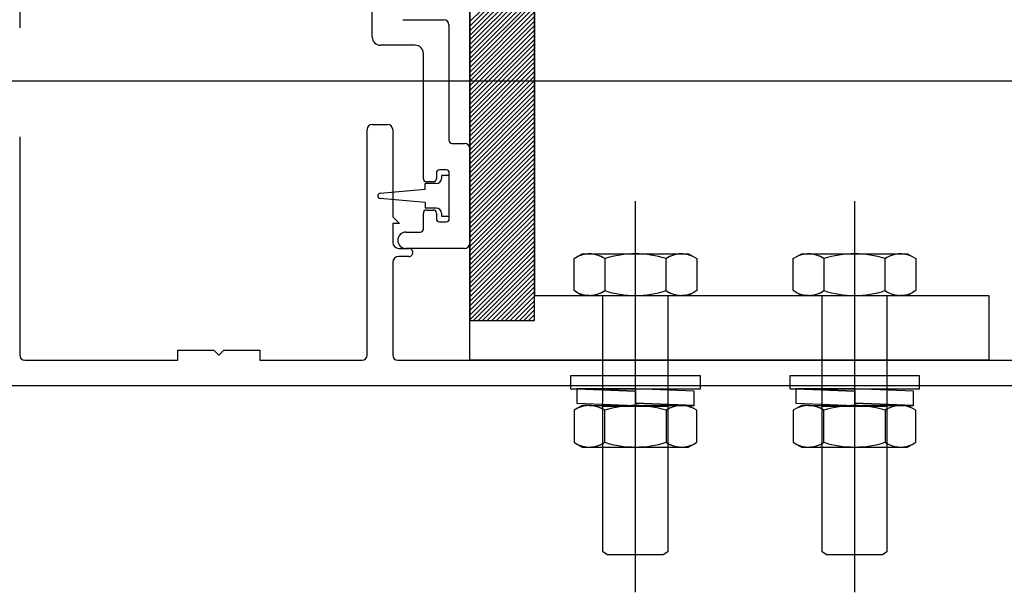
# Model space of a CAD drawing. Units: millimetres. Extents: x 11 to 320, y -81 to 74.
# Drawn here: x 21 to 21, y 34 to 34 of the extents above; entities that cross this region are included whole.
import ezdxf

# ---------------------------------------------------------------- set-up
doc = ezdxf.new("R2010")
doc.units = ezdxf.units.MM
doc.layers.add('planta tipo', color=7, linetype='Continuous')

msp = doc.modelspace()

# ---------------------------------------------------------------- linework, layer by layer
at = {"layer": 'planta tipo'}
for p, q in [((20.77195404347322, 33.84441713662366), (20.77195404347322, 33.79357551339629)), ((20.72788549633606, 33.84394616228158), (20.72788549633606, 33.8222619485505)), ((20.76240622682803, 33.82136439560966), (20.76240622682803, 33.84394616228158)), ((20.76240622682781, 33.82136439561012), (20.76240622682781, 33.84394616228158)), ((20.77195404347322, 33.78968754796463), (20.77195404347322, 33.84052917119155)), ((20.77830924637647, 33.84052917119155), (20.77830924637647, 33.79604275086834)), ((20.77830924637647, 33.79357551339629), (20.77830924637647, 33.83806193372041)), ((20.76540868489269, 33.82306578851333), (20.76941196231201, 33.82306578851333)), ((20.76540868489246, 33.82306578851333), (20.76941196231201, 33.82306578851333)), ((20.76991237198945, 33.82256537883589), (20.76991237198945, 33.81124611193221)), ((20.76991237198945, 33.82256537883634), (20.76991237198945, 33.81124611193221)), ((20.76660966811846, 33.82056374012612), (20.76320688231203, 33.82056374012566)), ((20.76660966811824, 33.82056374012612), (20.76320688231181, 33.82056374012612)), ((20.76741032360223, 33.807483031158), (20.76741032360223, 33.81976308464212)), ((20.76741032360223, 33.807483031158), (20.76741032360201, 33.81976308464212)), ((20.8276522105366, 33.81705234229415), (20.61646874948565, 33.81705234229415)), ((20.87569153954064, 33.81705234229369), (20.66450807848969, 33.81705234229369)), ((20.76240622682826, 33.81280647506176), (20.76390745586036, 33.81280647506176)), ((20.76240622682781, 33.81280647506222), (20.76390745586014, 33.81280647506222)), ((20.76190581715082, 33.79018795764208), (20.76190581715082, 33.81230606538432)), ((20.76190581715036, 33.79018795764208), (20.76190581715036, 33.81230606538477)), ((20.76440786553781, 33.81230606538432), (20.76440786553781, 33.80372942629768)), ((20.76440786553758, 33.81230606538477), (20.76440786553758, 33.80372942629768)), ((20.72788549633606, 33.81157061792013), (20.72788549633606, 33.79018795764208)), ((20.77021261779601, 33.81094586612565), (20.771453633796, 33.81094586612565)), ((20.77021261779578, 33.81094586612565), (20.77145363379577, 33.8109458661261)), ((20.77195404347344, 33.81044545644821), (20.77195404347344, 33.80114784464152)), ((20.77195404347322, 33.81044545644866), (20.77195404347322, 33.80114784464197)), ((20.76868136418307, 33.80804348999666), (20.76868136418307, 33.807483031158)), ((20.76868136418284, 33.80804348999666), (20.76868136418284, 33.807483031158)), ((20.76965215895734, 33.80834373580322), (20.76898160998962, 33.80834373580322)), ((20.76965215895689, 33.80834373580367), (20.76898160998917, 33.80834373580367)), ((20.76995240476344, 33.80779828925509), (20.76918096776808, 33.80779828925509)), ((20.76918096776808, 33.80779828925509), (20.76918096776808, 33.80749804344808)), ((20.76995240476367, 33.80354981109352), (20.76995240476367, 33.80804348999666)), ((20.76995240476344, 33.80354981109352), (20.76995240476344, 33.80804348999666)), ((20.76995240476344, 33.80379501183555), (20.76995240476344, 33.80779828925509)), ((20.76868055809064, 33.80699763377064), (20.76758308355738, 33.80699763377064)), ((20.76758308355738, 33.80644718312581), (20.76758308355738, 33.80699763377064)), ((20.76838111837651, 33.80718278535144), (20.76771056940879, 33.80718278535144)), ((20.76838111837628, 33.80718278535144), (20.76771056940856, 33.80718278535144)), ((20.76319687411842, 33.80604685538358), (20.76758308355738, 33.80644718312581)), ((20.76758308355738, 33.80514611796437), (20.76319687411842, 33.80554644570614)), ((20.76758308355738, 33.80514611796437), (20.76758308355738, 33.80459566731909)), ((20.78816248651128, 33.80528290935038), (20.78816248651128, 33.76694405687115)), ((20.80962653962047, 33.80528290935038), (20.80962653962047, 33.76694405687115)), ((20.76741032360223, 33.80254899173863), (20.76741032360223, 33.80411026993173)), ((20.76741032360201, 33.80254899173863), (20.76741032360223, 33.80411026993218)), ((20.76868055809064, 33.80459566731909), (20.76758308355738, 33.80459566731909)), ((20.76771056940879, 33.80441051573828), (20.76838111837651, 33.80441051573828)), ((20.76771056940856, 33.80441051573828), (20.76838111837628, 33.80441051573828)), ((20.76868136418307, 33.80411026993173), (20.76868136418307, 33.80354981109352)), ((20.76868136418284, 33.80411026993218), (20.76868136418284, 33.80354981109352)), ((20.76918096776808, 33.80409525764165), (20.76918096776808, 33.80379501183555)), ((20.76440786553781, 33.80372942629768), (20.7650583981183, 33.80307889371718)), ((20.76440786553758, 33.80372942629768), (20.76505839811807, 33.80307889371718)), ((20.7650583981183, 33.80307889371718), (20.76440786553781, 33.80307889371718)), ((20.76440786553781, 33.80307889371718), (20.76440786553781, 33.80124792657719)), ((20.76505839811807, 33.80307889371718), (20.76440786553758, 33.80307889371718)), ((20.76440786553758, 33.80307889371718), (20.76440786553758, 33.80124792657719)), ((20.7689816099894, 33.80324956528696), (20.76965215895734, 33.80324956528696)), ((20.76898160998917, 33.80324956528696), (20.76965215895689, 33.80324956528696)), ((20.76918096776808, 33.80379501183555), (20.76995240476344, 33.80379501183555)), ((20.76570893069902, 33.80224874593208), (20.76711007779591, 33.80224874593162)), ((20.76570893069879, 33.80224874593208), (20.76711007779568, 33.80224874593208)), ((20.76500835715069, 33.80064743496408), (20.76599669168445, 33.80064743496408)), ((20.76500835715046, 33.80064743496453), (20.76599669168399, 33.80064743496453)), ((20.771453633796, 33.80064743496408), (20.76570893069902, 33.80064743496408)), ((20.77145363379577, 33.80064743496453), (20.76570893069879, 33.80064743496453)), ((20.76440786553781, 33.79925889819108), (20.76440786553781, 33.79018795764208)), ((20.76440786553758, 33.79925889819108), (20.76440786553758, 33.79018795764208)), ((20.76599669168786, 33.7998593898042), (20.76500835715069, 33.7998593898042)), ((20.76599669168741, 33.7998593898042), (20.76500835715046, 33.7998593898042)), ((20.77830924637647, 33.79604275086834), (20.82279566670036, 33.79604275086834)), ((20.82279566670036, 33.79604275086834), (20.82279566670036, 33.78968754796463)), ((20.77195404347322, 33.79357551339629), (20.77830924637647, 33.79357551339629)), ((20.74338374583886, 33.78968754796463), (20.74338374583908, 33.79068836731952)), ((20.74338374583908, 33.79068836731952), (20.74688661358095, 33.79068836731952)), ((20.74338374583863, 33.78968754796463), (20.74338374583863, 33.79068836731952)), ((20.74338374583863, 33.79068836731952), (20.74688661358095, 33.79068836731952)), ((20.74688661358095, 33.79068836731952), (20.7473870232584, 33.79018795764208)), ((20.74688661358095, 33.79068836731952), (20.74738702325794, 33.79018795764208)), ((20.7473870232584, 33.79018795764208), (20.74788743293584, 33.79068836731952)), ((20.74738702325794, 33.79018795764208), (20.74788743293561, 33.79068836731952)), ((20.74788743293584, 33.79068836731952), (20.75139030067794, 33.79068836731952)), ((20.74788743293561, 33.79068836731952), (20.75139030067771, 33.79068836731952)), ((20.75139030067794, 33.79068836731952), (20.75139030067794, 33.78968754796463)), ((20.75139030067771, 33.79068836731952), (20.75139030067771, 33.78968754796463)), ((20.7283859060135, 33.78968754796463), (20.74338374583886, 33.78968754796463)), ((20.72838590601305, 33.78968754796463), (20.74338374583863, 33.78968754796463)), ((20.75139030067794, 33.78968754796463), (20.76140540747338, 33.78968754796463)), ((20.75139030067771, 33.78968754796463), (20.76140540747292, 33.78968754796463)), ((20.76490827521525, 33.78968754796463), (20.82707229704533, 33.78968754796463)), ((20.76490827521502, 33.78968754796463), (20.82707229704511, 33.78968754796463)), ((20.82279566670036, 33.78968754796463), (20.77195404347322, 33.78968754796463)), ((20.8520414672696, 33.78718549957742), (20.72561803467374, 33.78718549957742)), ((20.85204146726937, 33.78718549957787), (20.72561803467352, 33.78718549957787))]:
    msp.add_line(p, q, dxfattribs=at)
at = {"layer": 'planta tipo', "linetype": 'Continuous', "transparency": 33554687}
for p, q in [((20.77830924637669, 33.82922712992561), (20.77195404347344, 33.82287192702236)), ((20.77830924637647, 33.8287777492192), (20.77195404347322, 33.82242254631595)), ((20.77830924637669, 33.82832836851188), (20.77195404347344, 33.82197316560863)), ((20.77830924637647, 33.82787898780546), (20.77195404347299, 33.82152378490176)), ((20.77830924637669, 33.82742960709814), (20.77195404347322, 33.82107440419489)), ((20.77830924637647, 33.82698022639173), (20.77195404347299, 33.82062502348847)), ((20.77830924637669, 33.8265308456844), (20.77195404347322, 33.82017564278115)), ((20.77830924637669, 33.82608146497799), (20.77195404347322, 33.81972626207474)), ((20.77830924637669, 33.82563208427067), (20.77195404347322, 33.81927688136741)), ((20.77830924637669, 33.82518270356425), (20.77195404347322, 33.81882750066055)), ((20.77830924637669, 33.82473332285693), (20.77195404347322, 33.81837811995368)), ((20.77830924637647, 33.82428394215006), (20.77195404347322, 33.81792873924726)), ((20.77830924637647, 33.82383456144319), (20.77195404347322, 33.81747935853994)), ((20.77830924637647, 33.82338518073632), (20.77195404347322, 33.81702997783307)), ((20.77830924637647, 33.82293580002946), (20.77195404347322, 33.8165805971262)), ((20.77830924637647, 33.82248641932259), (20.77195404347322, 33.81613121641934)), ((20.77830924637647, 33.82203703861572), (20.77195404347322, 33.81568183571247)), ((20.77830924637647, 33.82158765790885), (20.77195404347322, 33.81523245500605)), ((20.77830924637647, 33.82113827720198), (20.77195404347322, 33.81478307429873)), ((20.77830924637647, 33.82068889649511), (20.77195404347322, 33.81433369359232)), ((20.77830924637647, 33.82023951578824), (20.77195404347322, 33.81388431288499)), ((20.77830924637647, 33.81979013508183), (20.77195404347322, 33.81343493217813)), ((20.77830924637647, 33.81934075437451), (20.77195404347322, 33.81298555147126)), ((20.77830924637647, 33.81889137366764), (20.77195404347322, 33.81253617076484)), ((20.77830924637647, 33.81844199296077), (20.77195404347322, 33.81208679005752)), ((20.77830924637647, 33.81799261225345), (20.77195404347322, 33.8116374093502)), ((20.77830924637647, 33.81754323154703), (20.77195404347322, 33.81118802864378)), ((20.77830924637647, 33.81709385084017), (20.77195404347322, 33.81073864793737)), ((20.77830924637647, 33.8166444701333), (20.77195404347322, 33.81028926723005)), ((20.77830924637647, 33.81619508942597), (20.77195404347322, 33.80983988652272)), ((20.77830924637647, 33.81574570871956), (20.77195404347322, 33.80939050581631)), ((20.77830924637647, 33.81529632801269), (20.77195404347322, 33.8089411251099)), ((20.77830924637647, 33.81484694730582), (20.77195404347322, 33.80849174440257)), ((20.77830924637647, 33.8143975665985), (20.77195404347322, 33.80804236369525)), ((20.77830924637647, 33.81394818589209), (20.77195404347322, 33.80759298298884)), ((20.77830924637669, 33.81349880518476), (20.77195404347344, 33.80714360228151)), ((20.77830924637647, 33.81304942447835), (20.77195404347322, 33.8066942215751)), ((20.77830924637669, 33.81260004377103), (20.77195404347344, 33.80624484086778)), ((20.77830924637647, 33.81215066306461), (20.77195404347322, 33.80579546016136)), ((20.77830924637669, 33.81170128235729), (20.77195404347344, 33.80534607945404)), ((20.77830924637647, 33.81125190165088), (20.77195404347322, 33.80489669874763)), ((20.77830924637669, 33.81080252094355), (20.77195404347344, 33.8044473180403)), ((20.77830924637647, 33.81035314023714), (20.77195404347322, 33.80399793733389)), ((20.77830924637669, 33.80990375952982), (20.77195404347344, 33.80354855662657)), ((20.77830924637669, 33.8094543788234), (20.77195404347344, 33.80309917592015)), ((20.77830924637669, 33.80900499811608), (20.77195404347344, 33.80264979521283)), ((20.77830924637669, 33.80855561740967), (20.77195404347322, 33.80220041450596)), ((20.77830924637669, 33.80810623670234), (20.77195404347322, 33.80175103379909)), ((20.77830924637647, 33.80765685599548), (20.77195404347322, 33.80130165309268)), ((20.77830924637647, 33.80720747528861), (20.77195404347322, 33.80085227238536)), ((20.77830924637647, 33.80675809458174), (20.77195404347322, 33.80040289167894)), ((20.77830924637647, 33.80630871387487), (20.77195404347322, 33.79995351097162)), ((20.77830924637647, 33.80585933316846), (20.77195404347322, 33.79950413026521)), ((20.77830924637647, 33.80540995246113), (20.77195404347322, 33.79905474955788)), ((20.77830924637647, 33.80496057175426), (20.77195404347322, 33.79860536885147)), ((20.77830924637647, 33.8045111910474), (20.77195404347322, 33.79815598814415)), ((20.77830924637647, 33.80406181034053), (20.77195404347322, 33.79770660743728)), ((20.77830924637647, 33.80361242963366), (20.77195404347322, 33.79725722673041)), ((20.77830924637647, 33.80316304892679), (20.77195404347322, 33.796807846024)), ((20.77830924637647, 33.80271366821992), (20.77195404347322, 33.79635846531667)), ((20.77830924637647, 33.8022642875126), (20.77195404347322, 33.79590908460935)), ((20.77830924637647, 33.80181490680619), (20.77195404347322, 33.79545970390294)), ((20.77830924637647, 33.80136552609977), (20.77195404347322, 33.79501032319652)), ((20.77830924637647, 33.80091614539245), (20.77195404347322, 33.7945609424892)), ((20.77830924637647, 33.80046676468513), (20.77195404347322, 33.79411156178188)), ((20.77830924637647, 33.80001738397871), (20.77195404347322, 33.79366218107546)), ((20.77830924637647, 33.79956800327184), (20.77231675650091, 33.79357551339629)), ((20.77830924637647, 33.79911862256498), (20.77276613720778, 33.79357551339629)), ((20.77830924637647, 33.79866924185765), (20.77321551791465, 33.79357551339629)), ((20.77830924637647, 33.79821986115124), (20.77366489862152, 33.79357551339629)), ((20.77830924637647, 33.79777048044392), (20.77411427932839, 33.79357551339584)), ((20.77830924637647, 33.7973210997375), (20.77456366003526, 33.79357551339629)), ((20.77830924637669, 33.79687171903018), (20.77501304074235, 33.79357551339584)), ((20.77830924637647, 33.79642233832377), (20.77546242144899, 33.79357551339629)), ((20.77830924637669, 33.79597295761644), (20.77591180215609, 33.79357551339584)), ((20.77830924637647, 33.79552357691003), (20.77636118286273, 33.79357551339629)), ((20.77830924637669, 33.79507419620271), (20.77681056357005, 33.79357551339629)), ((20.77830924637647, 33.79462481549629), (20.77725994427669, 33.79357551339629)), ((20.77830924637669, 33.79417543478897), (20.77770932498379, 33.79357551339629)), ((20.77830924637647, 33.79372605408255), (20.77815870569043, 33.79357551339629))]:
    msp.add_line(p, q, dxfattribs=at)
at = {"layer": 'planta tipo', "ltscale": 0.1}
for p, q in [((20.78251858284489, 33.79985012407681), (20.78296865681841, 33.80010997444836)), ((20.78296865681841, 33.80010997444836), (20.78366287082645, 33.80010997444836)), ((20.78366533041276, 33.80010997444836), (20.78817298854165, 33.80010997444836)), ((20.78366539580384, 33.80010997444836), (20.78817305393295, 33.80010997444836)), ((20.78817298854051, 33.80010997444836), (20.79267359646838, 33.80010997444836)), ((20.79267359646838, 33.80010997444836), (20.79336781052075, 33.80010997444836)), ((20.79267366185945, 33.80010997444836), (20.79336787591205, 33.80010997444836)), ((20.79336781052075, 33.80010997444836), (20.79381788449427, 33.79985012407681)), ((20.79336787591205, 33.80010997444836), (20.79381794988558, 33.79985012407681)), ((20.80398263595407, 33.79985012407681), (20.80443270992737, 33.80010997444836)), ((20.80443270992737, 33.80010997444836), (20.80512692393563, 33.80010997444836)), ((20.80512938352194, 33.80010997444836), (20.8096370416506, 33.80010997444836)), ((20.80512944891279, 33.80010997444836), (20.80963710704191, 33.80010997444836)), ((20.80963704164969, 33.80010997444836), (20.81413764957733, 33.80010997444836)), ((20.81413764957733, 33.80010997444836), (20.81483186362993, 33.80010997444836)), ((20.81413771496864, 33.80010997444836), (20.81483192902124, 33.80010997444836)), ((20.81483186362993, 33.80010997444836), (20.81528193760346, 33.79985012407681)), ((20.81483192902124, 33.80010997444836), (20.81528200299454, 33.79985012407681)), ((20.78216272293616, 33.79964466822915), (20.78251858284489, 33.79985012407681)), ((20.78216272293616, 33.79650805648592), (20.78216272293616, 33.79964466822915)), ((20.78516547830304, 33.79964466835739), (20.78516547830304, 33.79650805635723)), ((20.79117098903635, 33.79650805635723), (20.79117098903635, 33.79964466835739)), ((20.79381788449427, 33.79985012407681), (20.794173744403, 33.79964466822915)), ((20.794173744403, 33.79964466822915), (20.794173744403, 33.79650805648592)), ((20.80362677604535, 33.79964466822915), (20.80398263595407, 33.79985012407681)), ((20.80362677604535, 33.79650805648592), (20.80362677604535, 33.79964466822915)), ((20.806629531412, 33.79964466835739), (20.806629531412, 33.79650805635723)), ((20.8126350421453, 33.79650805635723), (20.8126350421453, 33.79964466835739)), ((20.81528193760346, 33.79985012407681), (20.81563779751218, 33.79964466822915)), ((20.81563779751218, 33.79964466822915), (20.81563779751218, 33.79650805648592)), ((20.78251858221006, 33.79630260094203), (20.78216272293616, 33.79650805648592)), ((20.78296865681841, 33.79604275012437), (20.78251858221006, 33.79630260094203)), ((20.78296872220949, 33.79604275012437), (20.78251864760159, 33.79630260094203)), ((20.7938178851291, 33.79630260094203), (20.79336781052075, 33.79604275012392)), ((20.794173744403, 33.79650805648592), (20.7938178851291, 33.79630260094203)), ((20.80398263531924, 33.79630260094203), (20.80362677604535, 33.79650805648592)), ((20.80443270992737, 33.79604275012437), (20.80398263531947, 33.79630260094203)), ((20.80443277531867, 33.79604275012437), (20.80398270071055, 33.79630260094203)), ((20.81528193823806, 33.79630260094203), (20.81483186362993, 33.79604275012392)), ((20.81563779751218, 33.79650805648592), (20.81528193823806, 33.79630260094203)), ((20.78366323095383, 33.79604275012437), (20.78296865681841, 33.79604275012437)), ((20.78366329634514, 33.79604275012437), (20.78296872220949, 33.79604275012437)), ((20.78366533128997, 33.79604275086834), (20.78817298941885, 33.79604275086834)), ((20.78498496782368, 33.77091838829122), (20.78498496782368, 33.79604275086834)), ((20.78817298941772, 33.79604275086834), (20.79267359734558, 33.79604275086834)), ((20.78817305480902, 33.79604275086834), (20.79267366273689, 33.79604275086834)), ((20.79133980368169, 33.79604275086834), (20.79134000588147, 33.77091838885693)), ((20.79336781052075, 33.79604275012392), (20.79267149710836, 33.79604275012392)), ((20.80512728406302, 33.79604275012437), (20.80443270992737, 33.79604275012437)), ((20.80512734945432, 33.79604275012437), (20.80443277531867, 33.79604275012437)), ((20.80512938439915, 33.79604275086834), (20.80963704252827, 33.79604275086834)), ((20.80644902093263, 33.77091838829122), (20.80644902093286, 33.79604275086834)), ((20.8096370425269, 33.79604275086834), (20.81413765045454, 33.79604275086834)), ((20.80963710791821, 33.79604275086834), (20.81413771584585, 33.79604275086834)), ((20.81280385679088, 33.79604275086834), (20.81280405899088, 33.77091838885693)), ((20.81483186362993, 33.79604275012392), (20.81413555021732, 33.79604275012392)), ((20.79453751343817, 33.7881602392886), (20.78182743742445, 33.7881602392886)), ((20.78182743742445, 33.7881602392886), (20.78182743742445, 33.78688923168787)), ((20.79453751343817, 33.78688923168787), (20.79453751343817, 33.7881602392886)), ((20.81600156654736, 33.7881602392886), (20.80329149053364, 33.7881602392886)), ((20.80329149053364, 33.7881602392886), (20.80329149053364, 33.78688923168787)), ((20.81600156654736, 33.78688923168787), (20.81600156654736, 33.7881602392886)), ((20.78182743742445, 33.78688923168787), (20.79453751343817, 33.78688923168787)), ((20.78818247543131, 33.78664581442266), (20.78243116603517, 33.78688923168741)), ((20.78243116603517, 33.78688923168741), (20.7824311660338, 33.78549112332578)), ((20.78243116603517, 33.78688923168787), (20.78818247543131, 33.78664581442266)), ((20.78818247543131, 33.78688923168787), (20.78243116603517, 33.78688923168787)), ((20.78243123142624, 33.78688923168787), (20.78818254082262, 33.78664581442266)), ((20.78818254082262, 33.78688923168787), (20.78243123142624, 33.78688923168787)), ((20.78818247543131, 33.78688923168787), (20.78818247543018, 33.78549212809369)), ((20.79393378482769, 33.78664681919057), (20.78818247543131, 33.78688923168787)), ((20.78818247543131, 33.78664581442266), (20.78818247543131, 33.78688923168787)), ((20.78818247543018, 33.78524871082894), (20.78818247543131, 33.78664581442266)), ((20.78818254082262, 33.78664581442266), (20.78818254082262, 33.78688923168787)), ((20.79393378482632, 33.78524871082894), (20.79393378482769, 33.78664681919057)), ((20.80329149053364, 33.78688923168787), (20.81600156654736, 33.78688923168787)), ((20.80964652854072, 33.78664581442266), (20.80389521914435, 33.78688923168741)), ((20.80389521914435, 33.78688923168741), (20.80389521914321, 33.78549112332578)), ((20.80389521914435, 33.78688923168787), (20.80964652854072, 33.78664581442266)), ((20.80964652854072, 33.78688923168787), (20.80389521914435, 33.78688923168787)), ((20.80389528453566, 33.78688923168787), (20.8096465939318, 33.78664581442266)), ((20.8096465939318, 33.78688923168787), (20.80389528453566, 33.78688923168787)), ((20.80964652854072, 33.78688923168787), (20.80964652853936, 33.78549212809369)), ((20.81539783793687, 33.78664681919057), (20.80964652854072, 33.78688923168787)), ((20.80964652854072, 33.78664581442266), (20.80964652854072, 33.78688923168787)), ((20.80964652853936, 33.78524871082894), (20.80964652854072, 33.78664581442266)), ((20.8096465939318, 33.78664581442266), (20.8096465939318, 33.78688923168787)), ((20.81539783793551, 33.78524871082894), (20.81539783793687, 33.78664681919057)), ((20.78251858221006, 33.78498886075479), (20.78216272293616, 33.78478340521136)), ((20.78216272293616, 33.78478340521136), (20.78216272293616, 33.78164679346767)), ((20.7824311660338, 33.78549112332578), (20.78818247543018, 33.78524871082894)), ((20.78296865681841, 33.7852487115729), (20.78251858221006, 33.78498886075479)), ((20.78296872220949, 33.7852487115729), (20.78251864760159, 33.78498886075479)), ((20.78366323095383, 33.7852487115729), (20.78296865681841, 33.7852487115729)), ((20.78366329634514, 33.7852487115729), (20.78296872220949, 33.7852487115729)), ((20.78366533128997, 33.78524871082894), (20.78817298941885, 33.78524871082894)), ((20.7849847656239, 33.78519297732149), (20.79133980368169, 33.78519297732149)), ((20.78498483101498, 33.78519297732149), (20.791339869073, 33.78519297732149)), ((20.78516547830304, 33.78164679333943), (20.78516547830304, 33.7847834053396)), ((20.78817298941772, 33.78524871082894), (20.79267359734558, 33.78524871082894)), ((20.78817305480902, 33.78524871082894), (20.79267366273689, 33.78524871082894)), ((20.78818247543018, 33.78549212809369), (20.79393378482632, 33.78524871082894)), ((20.79393378482632, 33.78524871082894), (20.78818247543018, 33.78549212809369)), ((20.78818247543018, 33.78549212809369), (20.78818247543018, 33.78524871082894)), ((20.78818247543018, 33.78524871082894), (20.79393378482632, 33.78524871082894)), ((20.79393385021763, 33.78524871082894), (20.78818254082125, 33.78549212809369)), ((20.78818254082125, 33.78549212809369), (20.78818254082125, 33.78524871082894)), ((20.78818254082125, 33.78524871082894), (20.79393385021763, 33.78524871082894)), ((20.79117098903635, 33.7847834053396), (20.79117098903635, 33.78164679333943)), ((20.79336781052075, 33.7852487115729), (20.79267149710836, 33.7852487115729)), ((20.7938178851291, 33.78498886075479), (20.79336781052075, 33.7852487115729)), ((20.794173744403, 33.78478340521136), (20.7938178851291, 33.78498886075479)), ((20.794173744403, 33.78164679346767), (20.794173744403, 33.78478340521136)), ((20.80398263531924, 33.78498886075479), (20.80362677604535, 33.78478340521136)), ((20.80362677604535, 33.78478340521136), (20.80362677604535, 33.78164679346767)), ((20.80389521914321, 33.78549112332578), (20.80964652853936, 33.78524871082894)), ((20.80443270992737, 33.7852487115729), (20.80398263531947, 33.78498886075479)), ((20.80443277531867, 33.7852487115729), (20.80398270071055, 33.78498886075479)), ((20.80512728406302, 33.7852487115729), (20.80443270992737, 33.7852487115729)), ((20.80512734945432, 33.7852487115729), (20.80443277531867, 33.7852487115729)), ((20.80512938439915, 33.78524871082894), (20.80963704252827, 33.78524871082894)), ((20.80644881873286, 33.78519297732149), (20.81280385679088, 33.78519297732149)), ((20.80644888412417, 33.78519297732149), (20.81280392218196, 33.78519297732149)), ((20.806629531412, 33.78164679333943), (20.806629531412, 33.7847834053396)), ((20.8096370425269, 33.78524871082894), (20.81413765045454, 33.78524871082894)), ((20.80963710791821, 33.78524871082894), (20.81413771584585, 33.78524871082894)), ((20.80964652853936, 33.78549212809369), (20.81539783793551, 33.78524871082894)), ((20.81539783793551, 33.78524871082894), (20.80964652853936, 33.78549212809369)), ((20.80964652853936, 33.78549212809369), (20.80964652853936, 33.78524871082894)), ((20.80964652853936, 33.78524871082894), (20.81539783793551, 33.78524871082894)), ((20.81539790332658, 33.78524871082894), (20.80964659393067, 33.78549212809369)), ((20.80964659393067, 33.78549212809369), (20.80964659393067, 33.78524871082894)), ((20.80964659393067, 33.78524871082894), (20.81539790332658, 33.78524871082894)), ((20.8126350421453, 33.7847834053396), (20.8126350421453, 33.78164679333943)), ((20.81483186362993, 33.7852487115729), (20.81413555021732, 33.7852487115729)), ((20.81528193823806, 33.78498886075479), (20.81483186362993, 33.7852487115729)), ((20.81563779751218, 33.78478340521136), (20.81528193823806, 33.78498886075479)), ((20.81563779751218, 33.78164679346767), (20.81563779751218, 33.78478340521136)), ((20.78216272293616, 33.78164679346767), (20.78251858284489, 33.78144133762046)), ((20.78251858284489, 33.78144133762046), (20.78296865681841, 33.78118148724846)), ((20.78296865681841, 33.78118148724846), (20.78366287082645, 33.78118148724846)), ((20.78366533041276, 33.78118148724846), (20.78817298854165, 33.78118148724846)), ((20.78366539580384, 33.78118148724846), (20.78817305393295, 33.78118148724846)), ((20.78817298854051, 33.78118148724846), (20.79267359646838, 33.78118148724846)), ((20.79267359646838, 33.78118148724846), (20.79336781052075, 33.78118148724846)), ((20.79267366185945, 33.78118148724846), (20.79336787591205, 33.78118148724846)), ((20.79336781052075, 33.78118148724846), (20.79381788449427, 33.78144133762046)), ((20.79336787591205, 33.78118148724846), (20.79381794988558, 33.78144133762046)), ((20.79381788449427, 33.78144133762046), (20.794173744403, 33.78164679346767)), ((20.80362677604535, 33.78164679346767), (20.80398263595407, 33.78144133762046)), ((20.80398263595407, 33.78144133762046), (20.80443270992737, 33.78118148724846)), ((20.80443270992737, 33.78118148724846), (20.80512692393563, 33.78118148724846)), ((20.80512938352194, 33.78118148724846), (20.8096370416506, 33.78118148724846)), ((20.80512944891279, 33.78118148724846), (20.80963710704191, 33.78118148724846)), ((20.80963704164969, 33.78118148724846), (20.81413764957733, 33.78118148724846)), ((20.81413764957733, 33.78118148724846), (20.81483186362993, 33.78118148724846)), ((20.81413771496864, 33.78118148724846), (20.81483192902124, 33.78118148724846)), ((20.81483186362993, 33.78118148724846), (20.81528193760346, 33.78144133762046)), ((20.81483192902124, 33.78118148724846), (20.81528200299454, 33.78144133762046)), ((20.81528193760346, 33.78144133762046), (20.81563779751218, 33.78164679346767)), ((20.78543194387453, 33.77062193921941), (20.78498496782368, 33.77091838829122)), ((20.79089302914826, 33.77062193933264), (20.78543194387453, 33.77062193921941)), ((20.79134000588147, 33.77091838885693), (20.79089302914826, 33.77062193933264)), ((20.80689599698371, 33.77062193921941), (20.80644902093263, 33.77091838829122)), ((20.81235708225745, 33.77062193933264), (20.80689599698371, 33.77062193921941)), ((20.81280405899088, 33.77091838885693), (20.81235708225745, 33.77062193933264))]:
    msp.add_line(p, q, dxfattribs=at)
at = {"layer": 'planta tipo'}
for centre, radius, start, end in [((20.76941196231201, 33.82256537883589), 0.0005004096774428035, 0, 90), ((20.76941196231223, 33.82256537883589), 0.0005004096774428035, 5.205809769319717e-08, 90.00000002602901), ((20.76320688231203, 33.82136439560966), 0.0008006554839994351, 180, 270), ((20.76320688231181, 33.82136439561057), 0.0008006554844541824, 180.0000000325428, 270), ((20.76660966811846, 33.81976308464212), 0.0008006554837720614, 0, 90), ((20.76660966811801, 33.81976308464212), 0.0008006554839994351, 0, 89.99999998372859), ((20.76240622682826, 33.81230606538432), 0.0005004096774428035, 90, 180), ((20.76240622682781, 33.81230606538477), 0.0005004096774428035, 90, 180), ((20.76390745586036, 33.81230606538432), 0.0005004096774428035, 0, 90), ((20.76390745586014, 33.81230606538477), 0.0005004096774428035, 0, 90), ((20.77021261779601, 33.81124611193221), 0.0003002458065566316, 180, 270), ((20.77021261779578, 33.81124611193175), 0.0003002458063292579, 179.9999999132104, 270), ((20.771453633796, 33.81044545644821), 0.0005004096774428035, 0, 90), ((20.77145363379577, 33.81044545644866), 0.0005004096774428035, 0, 90), ((20.76898160998962, 33.80804348999621), 0.0003002458070113789, 90, 179.9999999132104), ((20.76898160998962, 33.80804348999712), 0.0003002458065566316, 90.00000008677652, 180.0000000867896), ((20.76965215895711, 33.80804348999666), 0.0003002458065566316, 0, 89.99999995660522), ((20.76965215895666, 33.80804348999666), 0.0003002458067840053, 0, 89.99999995660522), ((20.76771056940879, 33.80748303115845), 0.0003002458070113789, 180.0000000867896, 270), ((20.76771056940856, 33.807483031158), 0.0003002458065566316, 180, 270), ((20.76838111837651, 33.80748303115845), 0.0003002458065566316, 270, 359.9999999132104), ((20.76838111837628, 33.80748303115845), 0.0003002458065566316, 270, 359.9999999132104), ((20.76868055809064, 33.80749804344808), 0.0005004096774327816, 270.0000000016675, 0), ((20.76319687411842, 33.80579665054532), 0.0002502048387163908, 90, 270), ((20.76771056940879, 33.80411026993127), 0.0003002458065566316, 90, 179.9999999132104), ((20.76771056940834, 33.80411026993218), 0.0003002458061018842, 89.99999995660522, 180), ((20.76838111837651, 33.80411026993127), 0.0003002458070113789, 8.678955125927915e-08, 90), ((20.76838111837651, 33.80411026993173), 0.0003002458065566316, 8.678955125927915e-08, 90.00000004339473), ((20.76868055809064, 33.80409525764165), 0.0005004096774327816, 0, 90), ((20.7689816099894, 33.80354981109306), 0.0003002458063292579, 179.9999999132104, 270), ((20.7689816099894, 33.80354981109306), 0.0003002458065566316, 179.9999999132104, 269.9999999566052), ((20.76965215895711, 33.80354981109306), 0.0003002458061018842, 270.0000000433948, 8.678955125927915e-08), ((20.76965215895689, 33.80354981109352), 0.0003002458065566316, 270, 0), ((20.76570893069902, 33.80144809044808), 0.0008006554839994351, 90, 270), ((20.76570893069879, 33.80144809044808), 0.0008006554835446877, 90, 270), ((20.76711007779568, 33.80254899173818), 0.0003002458065566316, 270.0000000433948, 8.678955125927915e-08), ((20.76711007779545, 33.80254899173818), 0.0003002458061018842, 270.0000000433948, 8.678955125927915e-08), ((20.76500835715069, 33.80124792657719), 0.0006004916128858895, 180, 270), ((20.76500835715046, 33.80124792657719), 0.0006004916128858895, 180, 270), ((20.771453633796, 33.80114784464152), 0.0005004096774428035, 270, 0), ((20.77145363379577, 33.80114784464197), 0.0005004096774428035, 270, 0), ((20.76599669168468, 33.8002534378052), 0.0003939971588806657, 0, 90.00000003306393), ((20.76599669168399, 33.8002534378052), 0.000393997159335413, 0, 90), ((20.76599669168786, 33.80025338696353), 0.0003939971592051294, 270, 0.00739348665057199), ((20.76599669168741, 33.80025338696353), 0.0003939971592051294, 270, 0.00739348665057199), ((20.76500835715069, 33.79925889819108), 0.0006004916131132632, 90, 180), ((20.76500835715069, 33.79925889819108), 0.0006004916131132632, 90.00000002169088, 180), ((20.7283859060135, 33.79018795764208), 0.0005004096774428035, 180, 270), ((20.72838590601305, 33.79018795764208), 0.0005004096772154298, 180, 270), ((20.76140540747338, 33.79018795764208), 0.0005004096774428035, 270, 0), ((20.76140540747292, 33.79018795764208), 0.0005004096774428035, 270, 0), ((20.76490827521525, 33.79018795764208), 0.0005004096774428035, 180, 270), ((20.76490827521502, 33.79018795764208), 0.0005004096774428035, 180, 270)]:
    msp.add_arc(centre, radius, start, end, dxfattribs=at)
at = {"layer": 'planta tipo', "ltscale": 0.1}
for centre, radius, start, end in [((20.78366410061926, 33.79745511645118), 0.002654858282144149, 55.56153286778231, 115.5615099655568), ((20.78366410061903, 33.79745511645118), 0.002654858282020292, 90.02654074906977, 115.5615099611162), ((20.78366410061972, 33.79745511645163), 0.002654858281565332, 55.56155583459436, 89.97345924110745), ((20.78366416601102, 33.79745511645118), 0.002654858281940378, 55.56155584013478, 89.97345924601883), ((20.78816823366901, 33.79018850150217), 0.009921474085577071, 89.97254096094056, 107.6169719781245), ((20.78816829906032, 33.79018850150217), 0.009921474085577071, 89.97254096094056, 107.6169719781245), ((20.78816823366992, 33.79018850150354), 0.009921474084267688, 72.38302801949376, 89.97254097274353), ((20.7926723667199, 33.79745511645163), 0.002654858281844738, 64.43849003021379, 124.4384671337242), ((20.79267236671944, 33.79745511645072), 0.002654858282454817, 89.9734601930959, 124.4384441583568), ((20.79267236672035, 33.79745511645163), 0.002654858281537697, 64.43849003907141, 89.9734602127154), ((20.79267243211166, 33.79745511645118), 0.002654858281947935, 64.4384900433135, 89.97346021762678), ((20.80512815372845, 33.79745511645163), 0.002654858281733911, 55.56153286627581, 115.5615099697862), ((20.80512815372799, 33.79745511645118), 0.002654858282020187, 90.02654074415841, 115.5615099566865), ((20.80512815372913, 33.79745511645118), 0.002654858281940378, 55.56155584013478, 89.97345924601883), ((20.80512821912021, 33.79745511645072), 0.002654858282444008, 55.5615558416432, 89.97345925093022), ((20.8096322867782, 33.79018850150354), 0.00992147408421272, 89.97254096224333, 107.6169719792573), ((20.8096323521695, 33.79018850150354), 0.00992147408421272, 89.97254096224333, 107.6169719792573), ((20.80963228677933, 33.79018850150354), 0.009921474084198871, 72.38302802074274, 89.97254097405931), ((20.81413641982908, 33.79745511645118), 0.002654858282348369, 64.43849003444319, 124.4384671322177), ((20.8141364198284, 33.79745511645118), 0.00265485828200007, 89.97346019308287, 124.4384441598652), ((20.81413641982931, 33.79745511645118), 0.002654858282046042, 64.43849003888381, 89.9734602127154), ((20.81413648522062, 33.79745511645163), 0.002654858281537697, 64.43849003907141, 89.9734602127154), ((20.78366410061994, 33.79869760826389), 0.002654858282337661, 244.4384748329272, 304.438467114526), ((20.78366410061926, 33.79869760826435), 0.002654858282430761, 244.4384748504332, 269.9812313298164), ((20.78366416601057, 33.79869760826389), 0.002654858281922417, 244.4384748506318, 269.9812313298164), ((20.78366410149806, 33.79869760886552), 0.00265485828192967, 270.0265407343487, 304.4384441421736), ((20.78816823454508, 33.80596422381316), 0.009921474084213374, 252.3830280290481, 270.0274590456384), ((20.78816823454872, 33.80596422381316), 0.009921474084219402, 270.0274590180591, 287.6169719709519), ((20.78816829994003, 33.80596422381316), 0.009921474084219402, 270.0274590180591, 287.6169719709519), ((20.79267236671922, 33.79869760826389), 0.002654858282314846, 235.5615328895217, 295.5615251670711), ((20.79267236759597, 33.79869760886598), 0.002654858282455133, 235.5615558593329, 270.0265398216252), ((20.79267243298727, 33.79869760886598), 0.002654858282455133, 235.5615558593329, 270.0265398216252), ((20.79267236671899, 33.79869760826389), 0.002654858282398986, 269.9812325124186, 295.5615251715098), ((20.80512815372913, 33.79869760826389), 0.002654858282209076, 244.4384748329272, 304.4384671104781), ((20.80512815372867, 33.79869760826389), 0.002654858282020524, 244.4384748462021, 269.981231324905), ((20.80512821911975, 33.79869760826435), 0.002654858282430761, 244.4384748504332, 269.9812313298164), ((20.80512815460702, 33.79869760886552), 0.00265485828192967, 270.02654073926, 304.4384441421736), ((20.80963228765427, 33.80596422381453), 0.009921474085577725, 252.3830280301809, 270.0274590469411), ((20.80963228765813, 33.80596422381407), 0.009921474085086241, 270.0274590167433, 287.6169719693612), ((20.80963235304944, 33.80596422381316), 0.009921474084150585, 270.0274590167433, 287.6169719696908), ((20.81413641982817, 33.79869760826389), 0.002654858282314846, 235.5615328895217, 295.5615251670711), ((20.81413642070515, 33.79869760886507), 0.002654858281545533, 235.5615558522878, 270.0265398167269), ((20.81413648609623, 33.79869760886552), 0.002654858282000386, 235.5615558578264, 270.0265398216383), ((20.81413641982795, 33.79869760826389), 0.002654858282398986, 269.9812325124186, 295.5615251715098), ((20.78366410061994, 33.78259385343293), 0.002654858282337661, 55.56153288547404, 115.561525167071), ((20.78366410062017, 33.78259385343293), 0.002654858282412952, 90.01876868981611, 115.5615251715098), ((20.78366416601148, 33.78259385343338), 0.002654858281904608, 90.01876868981611, 115.5615251713256), ((20.78366410149738, 33.78259385283175), 0.002654858281940378, 55.56155584013478, 89.97345925093022), ((20.78816823454645, 33.77532723788411), 0.00992147408421272, 89.97254096224333, 107.6169719792573), ((20.78816823454713, 33.77532723788411), 0.009921474084267688, 72.38302801949376, 89.97254097274353), ((20.78816829993843, 33.77532723788411), 0.009921474084267688, 72.38302801949376, 89.97254097274353), ((20.79267236671922, 33.78259385343293), 0.002654858282314846, 64.4384748329272, 124.4384671104783), ((20.79267236759665, 33.7825938528313), 0.002654858282454817, 89.9734601930959, 124.4384441583568), ((20.79267243298796, 33.7825938528313), 0.002654858282454817, 89.9734601930959, 124.4384441583568), ((20.79267236671899, 33.78259385343293), 0.002654858282398986, 64.43847482849017, 90.01876748758146), ((20.80512815372913, 33.78259385343293), 0.002654858282209076, 55.56153288952165, 115.561525167071), ((20.80512815372958, 33.78259385343338), 0.002654858282002715, 90.0187686947275, 115.5615251757411), ((20.80512821912066, 33.78259385343293), 0.002654858282412952, 90.01876868981611, 115.5615251715098), ((20.80512815460634, 33.78259385283175), 0.002654858281940378, 55.56155584013478, 89.97345924601883), ((20.80963228765563, 33.77532723788275), 0.009921474085577071, 89.97254096094056, 107.6169719781245), ((20.80963228765654, 33.7753272378832), 0.009921474085134527, 72.38302802108441, 89.97254097405931), ((20.80963235304785, 33.77532723788411), 0.009921474084198871, 72.38302802074274, 89.97254097405931), ((20.81413641982817, 33.78259385343293), 0.002654858282314846, 64.4384748329272, 124.4384671104783), ((20.81413642070584, 33.78259385283221), 0.002654858281545218, 89.97346019799426, 124.4384441654056), ((20.81413648609691, 33.78259385283175), 0.00265485828200007, 89.97346019308287, 124.4384441598652), ((20.81413641982795, 33.78259385343293), 0.002654858282398986, 64.43847482849017, 90.01876748758146), ((20.78366410061972, 33.7838363452461), 0.002654858282340363, 244.4384900255981, 304.4384671185719), ((20.78366410062017, 33.78383634524565), 0.002654858282020819, 244.4384900125109, 269.9734592263993), ((20.78366410061972, 33.78383634524519), 0.002654858281565332, 270.0265407588926, 304.4384441654055), ((20.78366416601102, 33.78383634524565), 0.002654858281940378, 270.0265407539812, 304.4384441598652), ((20.78816823366901, 33.79110296019465), 0.009921474085577071, 252.3830280218756, 270.0274590390595), ((20.78816829906032, 33.79110296019465), 0.009921474085577071, 252.3830280218756, 270.0274590390595), ((20.78816823366992, 33.79110296019329), 0.009921474084267688, 270.0274590272565, 287.6169719805062), ((20.79267236671944, 33.78383634524565), 0.002654858281962615, 235.5615328799236, 295.5615099786313), ((20.79267236671944, 33.7838363452461), 0.002654858282454817, 235.5615558416432, 270.0265398069041), ((20.79267236671922, 33.78383634524519), 0.002654858281617995, 270.0265398118285, 295.5615099873032), ((20.79267243211052, 33.78383634524565), 0.002654858282028233, 270.0265398069171, 295.5615099830594), ((20.8051281537289, 33.78383634524565), 0.002654858281930125, 244.4384900213669, 304.4384671200763), ((20.80512815372913, 33.78383634524565), 0.002654858282020714, 244.4384900169406, 269.9734592312976), ((20.80512815372913, 33.78383634524565), 0.002654858281940378, 270.0265407539812, 304.4384441598652), ((20.80512821912021, 33.7838363452461), 0.002654858282444008, 270.0265407490698, 304.4384441583568), ((20.8096322867782, 33.79110296019329), 0.00992147408421272, 252.3830280207427, 270.0274590377567), ((20.8096323521695, 33.79110296019329), 0.00992147408421272, 252.3830280207427, 270.0274590377567), ((20.80963228677933, 33.79110296019329), 0.009921474084198871, 270.0274590259407, 287.6169719792572), ((20.81413641982863, 33.7838363452461), 0.002654858282466245, 235.5615328814281, 295.5615099744019), ((20.8141364198284, 33.78383634524565), 0.00265485828200007, 235.5615558401347, 270.0265398069171), ((20.81413641982817, 33.78383634524565), 0.00265485828212634, 270.0265398118155, 295.5615099874891), ((20.81413648521948, 33.78383634524519), 0.002654858281617995, 270.0265398118285, 295.5615099873032)]:
    msp.add_arc(centre, radius, start, end, dxfattribs=at)

doc.saveas('drawing.dxf')
